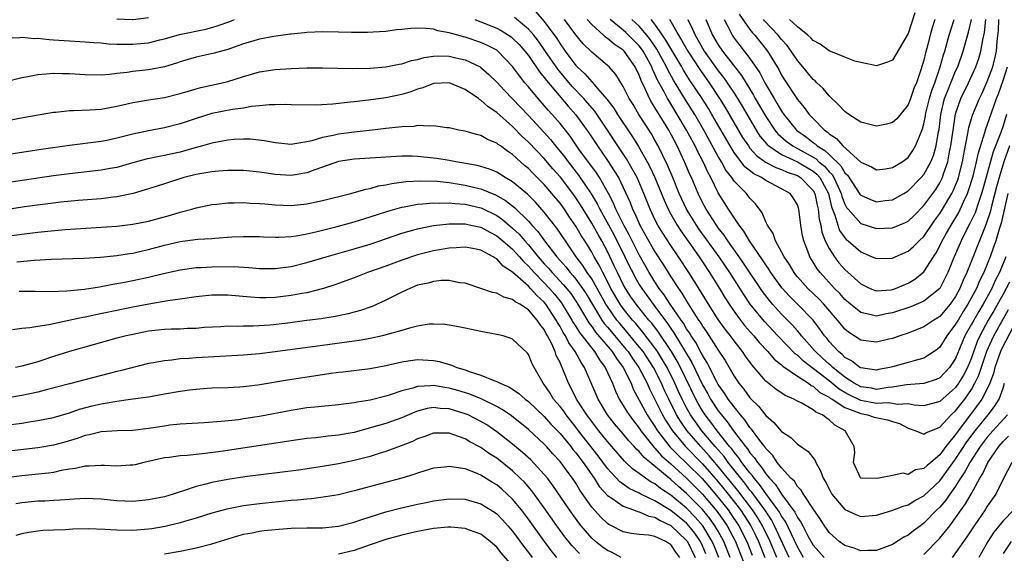
# Model space of a CAD drawing. Units: inches. Extents: x 2574000 to 2577000, y 1500000 to 1503000.
# Drawn here: x 2575273 to 2575397, y 1500116 to 1500183 of the extents above; entities that cross this region are included whole.
import ezdxf

# ---------------------------------------------------------------- set-up
doc = ezdxf.new("R2010")
doc.units = ezdxf.units.IN
doc.header["$MEASUREMENT"] = 0
doc.layers.add('LD25741500_2ft', color=4, linetype='Continuous')

msp = doc.modelspace()

# ---------------------------------------------------------------- linework, layer by layer
at = {"layer": 'LD25741500_2ft'}
for points, elevation in [([(2575337.96, 1500183.96), (2575339, 1500182.75), (2575340.58, 1500180.58), (2575341, 1500179.93), (2575341.66, 1500179), (2575343, 1500177.19), (2575343.18, 1500177), (2575344.13, 1500176.13), (2575345, 1500175.1), (2575345.05, 1500175.05), (2575345.75, 1500174.25), (2575346.93, 1500172.93), (2575347.8, 1500171.8), (2575348.28, 1500171), (2575350.15, 1500168.15), (2575350.92, 1500166.92), (2575352.02, 1500165), (2575352.37, 1500164.37), (2575353, 1500163), (2575354.15, 1500160.15), (2575354.66, 1500159), (2575355, 1500158.39), (2575355.8, 1500157), (2575356.27, 1500156.27), (2575358.57, 1500153), (2575359, 1500152.35), (2575359.9, 1500151), (2575361.14, 1500149), (2575361.84, 1500147.84), (2575362.38, 1500147), (2575363, 1500146.09), (2575363.8, 1500145), (2575364.33, 1500144.32), (2575365.49, 1500143), (2575366.17, 1500142.17), (2575367.27, 1500141), (2575368.06, 1500140.06), (2575369, 1500139.34), (2575369.17, 1500139.17), (2575371, 1500137.91), (2575372.39, 1500137), (2575372.73, 1500136.73), (2575373, 1500136.62), (2575373.85, 1500135.85), (2575375, 1500135.26), (2575375.14, 1500135.14), (2575375.38, 1500135), (2575377, 1500133.94), (2575378.68, 1500133.32), (2575379, 1500133.17), (2575379.87, 1500133), (2575380.71, 1500132.71), (2575382.38, 1500132.38), (2575383, 1500132.17), (2575383.92, 1500131.92), (2575385, 1500131.33), (2575385.98, 1500131), (2575387, 1500130.57), (2575387.24, 1500130.76), (2575389, 1500131.45), (2575390.44, 1500133), (2575391, 1500133.52), (2575392.14, 1500135), (2575393, 1500136.23), (2575393.44, 1500137), (2575393.95, 1500138.05), (2575394.95, 1500141.05), (2575395.56, 1500142.44), (2575395.84, 1500143), (2575397.69, 1500146.31)], 8648), ([(2575271, 1500180.69), (2575272.73, 1500180.73), (2575273, 1500180.77), (2575274.59, 1500180.59), (2575275, 1500180.61), (2575276.44, 1500180.44), (2575277, 1500180.43), (2575278.32, 1500180.32), (2575281, 1500180.17), (2575282.07, 1500180.07), (2575283, 1500180.03), (2575283.92, 1500179.92), (2575285, 1500179.89), (2575285.85, 1500179.85), (2575287, 1500179.86), (2575287.96, 1500179.96), (2575289, 1500180.05), (2575290.42, 1500180.42), (2575291, 1500180.55), (2575292.9, 1500181.1), (2575296.23, 1500181.77), (2575297, 1500181.97), (2575297.79, 1500182.21), (2575299.25, 1500182.75), (2575299.86, 1500183)], 8652), ([(2575289, 1500183.19), (2575287.07, 1500182.93), (2575286.93, 1500182.93), (2575285, 1500183.04)], 8650), ([(2575330.25, 1500183), (2575331, 1500182.71), (2575333, 1500181.88), (2575333.58, 1500181.58), (2575334.81, 1500180.81), (2575335, 1500180.65), (2575335.83, 1500179.83), (2575336.56, 1500179), (2575337, 1500178.42), (2575338.39, 1500176.39), (2575339, 1500175.65), (2575339.27, 1500175.27), (2575342.02, 1500172.02), (2575343, 1500170.95), (2575344.66, 1500168.66), (2575345.73, 1500167), (2575347, 1500165.16), (2575347.86, 1500163.86), (2575348.39, 1500163), (2575349, 1500161.75), (2575349.85, 1500159.85), (2575350.17, 1500159), (2575350.45, 1500158.45), (2575351.09, 1500157), (2575353, 1500153.6), (2575354.02, 1500152.02), (2575354.65, 1500151), (2575355, 1500150.45), (2575355.96, 1500149), (2575356.4, 1500148.4), (2575357, 1500147.37), (2575357.63, 1500146.37), (2575358.52, 1500145), (2575358.72, 1500144.72), (2575359, 1500144.23), (2575359.5, 1500143.5), (2575361, 1500141.17), (2575361.87, 1500139.87), (2575363, 1500137.91), (2575363.61, 1500137), (2575364.24, 1500136.24), (2575365, 1500135.17), (2575365.15, 1500135), (2575366.09, 1500134.09), (2575367, 1500132.91), (2575368.04, 1500132.05), (2575369, 1500130.9), (2575370.15, 1500130.15), (2575371, 1500129.32), (2575372.37, 1500128.37), (2575373.24, 1500127.24), (2575373.31, 1500127), (2575373.94, 1500125.94), (2575374.26, 1500125), (2575374.54, 1500124.54), (2575375.22, 1500123.22), (2575375.35, 1500123), (2575377, 1500121.06), (2575378.4, 1500120.4), (2575379, 1500120.18), (2575381, 1500120.35), (2575382.93, 1500120.93), (2575384.48, 1500121.52), (2575385, 1500121.65), (2575385.83, 1500122.17), (2575387, 1500122.79), (2575389, 1500124.67), (2575391, 1500127.42), (2575392.4, 1500129.6), (2575393.46, 1500131), (2575395.09, 1500133), (2575395.93, 1500134.07), (2575396.51, 1500135), (2575397, 1500136.37), (2575397.19, 1500137)], 8652), ([(2575398.38, 1500144.38), (2575396.77, 1500141.23), (2575396.66, 1500141), (2575395.95, 1500139), (2575395.77, 1500138.23), (2575395.32, 1500137), (2575395, 1500136.31), (2575394.32, 1500135), (2575393.78, 1500134.22), (2575391.32, 1500131), (2575391, 1500130.54), (2575389.75, 1500129), (2575389, 1500127.95), (2575387.86, 1500127), (2575387.38, 1500126.62), (2575387, 1500126.21), (2575385.94, 1500126.06), (2575385, 1500125.48), (2575384.37, 1500125.63), (2575383, 1500125.36), (2575381.3, 1500125), (2575381, 1500124.96), (2575379, 1500124.99), (2575378.97, 1500125.03), (2575378.11, 1500127), (2575378.25, 1500128.25), (2575378.18, 1500129), (2575377.05, 1500131), (2575375.72, 1500131.72), (2575375, 1500132.4), (2575374.62, 1500132.62), (2575374.17, 1500133), (2575373.34, 1500133.34), (2575373, 1500133.65), (2575371.47, 1500134.53), (2575371, 1500134.75), (2575370.55, 1500135), (2575369.45, 1500135.45), (2575368.27, 1500136.27), (2575367, 1500137.29), (2575365.54, 1500139), (2575365.28, 1500139.28), (2575364.44, 1500140.44), (2575364.08, 1500141), (2575363, 1500142.35), (2575362.53, 1500143), (2575361.86, 1500143.86), (2575361, 1500145.08), (2575359.77, 1500147), (2575358.72, 1500148.72), (2575357.28, 1500151), (2575355.96, 1500153), (2575355, 1500154.42), (2575353.98, 1500155.98), (2575353.37, 1500157), (2575353, 1500157.72), (2575352.38, 1500159), (2575351.58, 1500161), (2575350.74, 1500163), (2575350.13, 1500164.13), (2575349.38, 1500165.38), (2575348.29, 1500167), (2575347.02, 1500169), (2575345.39, 1500171.39), (2575344.47, 1500172.47), (2575344, 1500173), (2575342.53, 1500174.53), (2575340.71, 1500176.71), (2575339.09, 1500179.09), (2575338.26, 1500180.26), (2575337.68, 1500181), (2575337, 1500181.78), (2575335.25, 1500183.25)], 8650), ([(2575397.79, 1500149.79), (2575397, 1500148.25), (2575395.82, 1500146.18), (2575395.12, 1500145), (2575394.04, 1500143), (2575393.72, 1500142.28), (2575393, 1500140.24), (2575392.5, 1500139), (2575391.99, 1500138.01), (2575391.38, 1500137), (2575391, 1500136.47), (2575389, 1500134.68), (2575387, 1500134.16), (2575385.76, 1500134.24), (2575385, 1500134.4), (2575383.67, 1500134.33), (2575383, 1500134.45), (2575382.52, 1500134.52), (2575381, 1500134.44), (2575379, 1500134.82), (2575377.54, 1500135.54), (2575377, 1500135.84), (2575376.27, 1500136.27), (2575375, 1500137.31), (2575371.79, 1500139.79), (2575371, 1500140.54), (2575370.73, 1500140.73), (2575368.53, 1500143), (2575366.83, 1500144.83), (2575365.05, 1500147), (2575364.21, 1500148.21), (2575362.44, 1500151), (2575361.1, 1500153), (2575358.54, 1500156.54), (2575358.23, 1500157), (2575357, 1500159), (2575356.06, 1500161), (2575355.26, 1500163), (2575354.59, 1500164.59), (2575353.4, 1500167), (2575353, 1500167.74), (2575352.54, 1500168.54), (2575350.96, 1500171), (2575350.23, 1500172.23), (2575349.74, 1500173), (2575349, 1500174.5), (2575348.04, 1500176.05), (2575347.2, 1500177), (2575347, 1500177.19), (2575345, 1500178.85), (2575343.93, 1500179.93), (2575343, 1500181.03), (2575341.56, 1500183)], 8646), ([(2575397.35, 1500153), (2575396.54, 1500151), (2575396.01, 1500149.99), (2575395.57, 1500149), (2575394.47, 1500147), (2575393.91, 1500146.09), (2575393.28, 1500145), (2575393, 1500144.46), (2575392.18, 1500143), (2575391, 1500140.15), (2575390.23, 1500139), (2575389.65, 1500138.35), (2575389, 1500137.71), (2575388.52, 1500137.48), (2575387, 1500136.97), (2575384.8, 1500136.8), (2575383, 1500136.5), (2575382.46, 1500136.46), (2575381, 1500136.23), (2575380.37, 1500136.37), (2575379, 1500136.56), (2575378.17, 1500137), (2575377, 1500137.77), (2575375.46, 1500139), (2575375.24, 1500139.24), (2575375, 1500139.42), (2575374.19, 1500140.19), (2575373.27, 1500141), (2575373.16, 1500141.16), (2575371.52, 1500143), (2575371.3, 1500143.3), (2575371, 1500143.62), (2575370.37, 1500144.36), (2575369, 1500145.75), (2575367.87, 1500147), (2575367.47, 1500147.47), (2575366.6, 1500148.6), (2575364.2, 1500152.2), (2575363.64, 1500153), (2575362.21, 1500155), (2575361.73, 1500155.73), (2575361, 1500156.66), (2575360.76, 1500157), (2575359.46, 1500159), (2575359, 1500159.86), (2575358.44, 1500161), (2575357.6, 1500163), (2575357.41, 1500163.41), (2575356.74, 1500165), (2575355.79, 1500167), (2575354.73, 1500169), (2575353.51, 1500171), (2575353.31, 1500171.31), (2575353, 1500171.87), (2575352.55, 1500172.55), (2575352.31, 1500173), (2575351.77, 1500174.23), (2575351.26, 1500175.26), (2575351, 1500175.97), (2575350.49, 1500177), (2575349.1, 1500179), (2575349, 1500179.1), (2575347.85, 1500179.85), (2575347, 1500180.6), (2575346.75, 1500180.75), (2575346.5, 1500181), (2575345, 1500182.34), (2575344.42, 1500183)], 8644), ([(2575397.61, 1500161), (2575396.75, 1500157.25), (2575396.5, 1500156.5), (2575396.06, 1500155), (2575395.8, 1500154.2), (2575395.36, 1500153), (2575395, 1500152.07), (2575394.56, 1500151), (2575394.03, 1500149.97), (2575393.64, 1500149), (2575392.55, 1500147), (2575391.94, 1500146.06), (2575391.3, 1500145), (2575391, 1500144.46), (2575389.88, 1500143), (2575389, 1500141.58), (2575388.69, 1500141.31), (2575388.27, 1500141), (2575387, 1500140.17), (2575385.89, 1500139.89), (2575385, 1500139.61), (2575383, 1500139.07), (2575382.7, 1500139), (2575381.27, 1500138.73), (2575381, 1500138.66), (2575379, 1500138.94), (2575378.91, 1500139), (2575377.85, 1500139.85), (2575377, 1500140.28), (2575376.65, 1500140.65), (2575376.19, 1500141), (2575375, 1500142.3), (2575374.7, 1500142.7), (2575374.43, 1500143), (2575373.85, 1500143.85), (2575372.98, 1500144.98), (2575371.01, 1500147), (2575370, 1500148), (2575369.05, 1500149.05), (2575367.65, 1500151), (2575367.41, 1500151.41), (2575367, 1500151.97), (2575366.6, 1500152.6), (2575364.94, 1500155), (2575364.24, 1500156.24), (2575363.63, 1500157), (2575362.31, 1500159), (2575361, 1500161.07), (2575360.04, 1500163), (2575359.67, 1500163.67), (2575359.08, 1500165), (2575358.36, 1500166.36), (2575358.07, 1500167), (2575357.68, 1500167.68), (2575357, 1500169), (2575355.82, 1500171), (2575355, 1500172.33), (2575354.73, 1500172.73), (2575354.58, 1500173), (2575354.15, 1500173.85), (2575353.33, 1500175.33), (2575353, 1500176.09), (2575352.7, 1500176.7), (2575352.59, 1500177), (2575351.49, 1500179), (2575351.29, 1500179.29), (2575351, 1500179.65), (2575349.33, 1500181.33), (2575349, 1500181.63), (2575347.35, 1500183)], 8642), ([(2575397.79, 1500167), (2575397.09, 1500165), (2575396.48, 1500163), (2575396.18, 1500161.82), (2575395.57, 1500159.57), (2575395.35, 1500158.65), (2575394.85, 1500157.15), (2575394.63, 1500156.63), (2575392.4, 1500151), (2575391.95, 1500150.05), (2575391.54, 1500149), (2575391, 1500147.98), (2575390.32, 1500147), (2575389, 1500145.46), (2575388.73, 1500145.27), (2575388.26, 1500145), (2575387, 1500144.12), (2575385, 1500143.35), (2575383.96, 1500143), (2575383.27, 1500142.73), (2575383, 1500142.66), (2575382.57, 1500142.57), (2575381, 1500142.19), (2575379, 1500142.45), (2575377.45, 1500143.45), (2575377, 1500143.85), (2575376.47, 1500144.47), (2575376.08, 1500145), (2575374.34, 1500147), (2575373.69, 1500147.69), (2575372.31, 1500149), (2575371, 1500150.48), (2575370.76, 1500150.76), (2575370.58, 1500151), (2575370, 1500152), (2575369.31, 1500153), (2575369, 1500153.62), (2575368.24, 1500155), (2575367.93, 1500155.93), (2575367.2, 1500157), (2575367, 1500157.42), (2575366.54, 1500158.55), (2575365.69, 1500159.69), (2575365, 1500160.4), (2575364.75, 1500160.75), (2575364.55, 1500161), (2575363, 1500162.57), (2575362.71, 1500163), (2575361.96, 1500163.96), (2575361.41, 1500165), (2575361, 1500165.69), (2575359.18, 1500169), (2575358.02, 1500171), (2575356.85, 1500172.85), (2575355.33, 1500175.33), (2575354.62, 1500176.62), (2575354.46, 1500177), (2575353.24, 1500179.24), (2575352.42, 1500180.42), (2575351.95, 1500181), (2575351, 1500182.14), (2575350.09, 1500183)], 8640), ([(2575397.42, 1500171), (2575397, 1500169.55), (2575396.71, 1500168.71), (2575395.75, 1500166.25), (2575394.45, 1500161.55), (2575394.28, 1500161), (2575393.87, 1500159.87), (2575393.45, 1500158.55), (2575392.81, 1500157.19), (2575392.39, 1500156.39), (2575391.7, 1500155), (2575390.69, 1500152.69), (2575390, 1500151), (2575389, 1500149), (2575387, 1500147.37), (2575385.32, 1500146.68), (2575383, 1500145.91), (2575382.23, 1500145.77), (2575381, 1500145.48), (2575380.33, 1500145.67), (2575379, 1500145.93), (2575377.7, 1500147), (2575377, 1500147.61), (2575376.35, 1500148.35), (2575375.68, 1500149), (2575373.86, 1500151), (2575373.49, 1500151.49), (2575373, 1500152.3), (2575372.56, 1500153), (2575372.31, 1500153.69), (2575371.8, 1500155), (2575371.65, 1500155.65), (2575371.44, 1500157), (2575371.2, 1500159), (2575371, 1500159.58), (2575370.46, 1500160.46), (2575370.07, 1500161), (2575369, 1500161.6), (2575367, 1500162.63), (2575366.45, 1500163), (2575365.48, 1500163.48), (2575364.37, 1500164.37), (2575363, 1500166.19), (2575362.5, 1500167), (2575360.2, 1500171), (2575359.75, 1500171.75), (2575358.95, 1500173), (2575357.38, 1500175.38), (2575356.6, 1500176.6), (2575356.38, 1500177), (2575355, 1500179.32), (2575354.39, 1500180.39), (2575353.95, 1500181), (2575353, 1500182.42), (2575352.53, 1500183)], 8638), ([(2575354.85, 1500183), (2575355, 1500182.75), (2575355.96, 1500181), (2575356.37, 1500180.37), (2575357.14, 1500179), (2575358.65, 1500176.65), (2575359.83, 1500175), (2575361.17, 1500173), (2575361.87, 1500171.88), (2575364.08, 1500168.08), (2575364.8, 1500167), (2575365, 1500166.74), (2575365.81, 1500165.81), (2575366.97, 1500164.97), (2575368.27, 1500164.27), (2575369, 1500164.03), (2575369.7, 1500163.7), (2575371, 1500163.25), (2575371.41, 1500163), (2575373, 1500161.36), (2575373.2, 1500161), (2575373.51, 1500159.51), (2575373.64, 1500159), (2575373.76, 1500157.76), (2575373.95, 1500157), (2575374.09, 1500156.09), (2575374.53, 1500155), (2575375, 1500154.05), (2575375.68, 1500153), (2575376.25, 1500152.25), (2575377, 1500151.4), (2575379, 1500149.57), (2575380.2, 1500149), (2575380.76, 1500148.76), (2575381, 1500148.69), (2575382.83, 1500148.83), (2575383, 1500148.86), (2575383.41, 1500149), (2575385, 1500149.65), (2575385.85, 1500150.15), (2575387, 1500151.11), (2575388.18, 1500153), (2575388.52, 1500153.48), (2575389, 1500154.36), (2575389.31, 1500155), (2575389.69, 1500155.69), (2575390.43, 1500157), (2575391.4, 1500158.6), (2575392.03, 1500160.03), (2575392.5, 1500161), (2575392.64, 1500161.36), (2575393.2, 1500163.2), (2575393.64, 1500165), (2575393.87, 1500166.13), (2575394.7, 1500168.7), (2575394.82, 1500169.18), (2575395, 1500169.63), (2575396.16, 1500173), (2575396.4, 1500173.6), (2575397, 1500175.28), (2575397.54, 1500177)], 8636), ([(2575357.14, 1500183), (2575357.76, 1500181.76), (2575358.06, 1500181), (2575358.42, 1500180.42), (2575359, 1500179.37), (2575359.23, 1500179), (2575361, 1500176.49), (2575361.66, 1500175.66), (2575362.12, 1500175), (2575363, 1500173.67), (2575363.42, 1500173), (2575364.02, 1500172.02), (2575365.79, 1500169), (2575366.26, 1500168.26), (2575367.17, 1500167.17), (2575367.37, 1500167), (2575369, 1500165.94), (2575371.03, 1500165), (2575373, 1500163.8), (2575373.44, 1500163.44), (2575373.82, 1500163), (2575374.91, 1500161), (2575375.32, 1500159.32), (2575375.74, 1500158.26), (2575376.09, 1500157), (2575376.33, 1500156.33), (2575377, 1500155.37), (2575377.18, 1500155.18), (2575377.41, 1500155), (2575379, 1500153.6), (2575380.47, 1500153), (2575381, 1500152.76), (2575383, 1500152.84), (2575383.35, 1500153), (2575385, 1500153.7), (2575385.69, 1500154.31), (2575386.38, 1500155), (2575387, 1500155.57), (2575388.39, 1500157.61), (2575389, 1500158.45), (2575389.34, 1500159), (2575390.52, 1500161), (2575390.69, 1500161.31), (2575391, 1500162.05), (2575391.26, 1500162.74), (2575391.35, 1500163), (2575391.85, 1500165), (2575392.02, 1500165.98), (2575392.56, 1500168.56), (2575392.68, 1500169.32), (2575393.12, 1500170.88), (2575394, 1500173), (2575394.34, 1500173.66), (2575395, 1500175.15), (2575395.68, 1500177), (2575395.95, 1500178.05), (2575396.17, 1500179), (2575396.25, 1500180.25), (2575396.41, 1500181.59), (2575396.44, 1500183)], 8634), ([(2575359.43, 1500183), (2575360.28, 1500181), (2575361, 1500179.8), (2575361.55, 1500179), (2575363.92, 1500175.92), (2575365.44, 1500173.44), (2575365.68, 1500173), (2575367, 1500170.74), (2575368.16, 1500169), (2575368.54, 1500168.53), (2575369.6, 1500167.6), (2575370.43, 1500167), (2575371, 1500166.7), (2575373.36, 1500165.36), (2575373.72, 1500165), (2575374.43, 1500164.43), (2575375, 1500163.75), (2575375.39, 1500163.39), (2575375.61, 1500163), (2575376.1, 1500161.9), (2575376.54, 1500161), (2575376.63, 1500160.63), (2575377, 1500159.63), (2575377.22, 1500159.22), (2575377.4, 1500159), (2575379, 1500157.19), (2575381, 1500156.56), (2575383, 1500156.67), (2575384.66, 1500157.34), (2575385, 1500157.51), (2575385.77, 1500158.23), (2575387, 1500159.47), (2575388.48, 1500161.52), (2575389, 1500162.33), (2575389.23, 1500162.77), (2575389.33, 1500163), (2575389.47, 1500163.47), (2575390.01, 1500165), (2575390.24, 1500166.24), (2575390.41, 1500167), (2575390.68, 1500169), (2575391, 1500171.07), (2575391.65, 1500173), (2575392.62, 1500175), (2575393.55, 1500177), (2575393.92, 1500178.08), (2575394.19, 1500179), (2575394.43, 1500180.43), (2575394.64, 1500181.36), (2575394.83, 1500183)], 8632), ([(2575361.73, 1500183), (2575362.54, 1500181.46), (2575362.76, 1500181), (2575363, 1500180.65), (2575363.71, 1500179.71), (2575364.28, 1500179), (2575365, 1500178.04), (2575366.24, 1500176.24), (2575366.87, 1500175), (2575367, 1500174.77), (2575368.05, 1500173), (2575368.42, 1500172.42), (2575369, 1500171.42), (2575369.29, 1500171), (2575370.89, 1500169), (2575372.13, 1500168.13), (2575373, 1500167.42), (2575373.26, 1500167.26), (2575373.51, 1500167), (2575374.45, 1500166.45), (2575375, 1500165.91), (2575376.5, 1500164.5), (2575377, 1500163.61), (2575377.33, 1500163.33), (2575378.91, 1500160.91), (2575379, 1500160.79), (2575380.22, 1500160.22), (2575381, 1500159.94), (2575382.09, 1500160.09), (2575383, 1500160.18), (2575384.46, 1500161), (2575385, 1500161.32), (2575386.66, 1500163), (2575387, 1500163.39), (2575387.87, 1500165), (2575388.2, 1500165.8), (2575388.53, 1500167), (2575388.84, 1500168.84), (2575388.9, 1500169.1), (2575389.13, 1500171), (2575389.61, 1500173), (2575390.03, 1500174.03), (2575390.4, 1500175), (2575391, 1500176.44), (2575391.26, 1500177), (2575391.97, 1500179), (2575392.63, 1500181.37), (2575393.01, 1500182.99)], 8630), ([(2575363.65, 1500183.65), (2575365, 1500181.71), (2575365.31, 1500181.31), (2575365.6, 1500181), (2575367.2, 1500179), (2575368.44, 1500177), (2575368.65, 1500176.65), (2575369, 1500175.95), (2575369.36, 1500175.36), (2575371, 1500172.87), (2575371.87, 1500171.87), (2575372.5, 1500171), (2575373, 1500170.46), (2575374.42, 1500169), (2575374.78, 1500168.78), (2575375, 1500168.54), (2575375.95, 1500167.95), (2575376.74, 1500167), (2575379, 1500164.96), (2575380.37, 1500164.37), (2575381, 1500164), (2575382.13, 1500164.13), (2575383, 1500164.26), (2575384.22, 1500165), (2575385, 1500165.56), (2575385.59, 1500166.41), (2575385.93, 1500167), (2575386.55, 1500168.55), (2575386.83, 1500169.17), (2575387, 1500169.81), (2575387.19, 1500170.81), (2575387.21, 1500171), (2575387.69, 1500173), (2575387.98, 1500174.02), (2575388.36, 1500175), (2575389.06, 1500177), (2575389.47, 1500178.53), (2575389.64, 1500179), (2575390.2, 1500181), (2575390.8, 1500183)], 8628), ([(2575388.37, 1500183), (2575388.05, 1500181.95), (2575387.78, 1500181), (2575387.37, 1500179.37), (2575387.21, 1500178.79), (2575387, 1500177.86), (2575386.62, 1500176.62), (2575386.04, 1500175), (2575385.73, 1500174.27), (2575385.3, 1500173), (2575385, 1500172.2), (2575383.55, 1500170.45), (2575383, 1500169.97), (2575382.25, 1500169.75), (2575381, 1500169.51), (2575380.34, 1500169.66), (2575379, 1500170), (2575377.49, 1500171), (2575377.21, 1500171.21), (2575377, 1500171.36), (2575376.21, 1500172.21), (2575375, 1500173.35), (2575374.25, 1500174.25), (2575373.45, 1500175), (2575373.23, 1500175.23), (2575373, 1500175.41), (2575371.69, 1500177), (2575371, 1500177.8), (2575370.2, 1500179), (2575369.69, 1500179.69), (2575369, 1500180.46), (2575368.58, 1500181), (2575366.83, 1500182.83), (2575366.7, 1500183)], 8626), ([(2575385.85, 1500183.85), (2575385, 1500181.24), (2575383.45, 1500178.55), (2575383, 1500177.84), (2575382.4, 1500177.6), (2575381, 1500177.12), (2575379, 1500177.54), (2575378.27, 1500177.73), (2575377, 1500178.22), (2575375, 1500179.01), (2575373.89, 1500179.89), (2575373, 1500180.33), (2575372.69, 1500180.69), (2575372.33, 1500181), (2575371, 1500182.05), (2575370.02, 1500183)], 8624), ([(2575397.54, 1500133), (2575395.71, 1500131), (2575395, 1500130.18), (2575394.09, 1500129), (2575392.79, 1500127), (2575392.18, 1500125.82), (2575391.63, 1500125), (2575391, 1500124), (2575390.27, 1500123), (2575389.76, 1500122.24), (2575389, 1500121.35), (2575388.64, 1500121), (2575387, 1500119.31), (2575386.56, 1500119), (2575385.66, 1500118.34), (2575385, 1500117.8), (2575384.47, 1500117.53), (2575383, 1500116.63), (2575381, 1500115.86), (2575379.87, 1500115.87), (2575379, 1500115.81), (2575378.17, 1500116.17), (2575377, 1500116.51), (2575376.28, 1500117), (2575375, 1500118.15), (2575374.66, 1500118.66), (2575374.41, 1500119), (2575373.87, 1500119.87), (2575373.08, 1500121), (2575371.76, 1500123), (2575371.49, 1500123.49), (2575371, 1500123.97), (2575370.62, 1500124.62), (2575370.19, 1500125), (2575369, 1500126.3), (2575368.46, 1500127), (2575367.89, 1500127.89), (2575367, 1500128.76), (2575366.91, 1500128.91), (2575366.25, 1500129.75), (2575365.2, 1500131.2), (2575365, 1500131.42), (2575364.37, 1500132.37), (2575363.82, 1500133), (2575363, 1500134.01), (2575362.26, 1500135), (2575361.77, 1500135.77), (2575361, 1500136.86), (2575360.83, 1500137.17), (2575359.6, 1500139.6), (2575359, 1500140.54), (2575358.85, 1500140.85), (2575358.15, 1500142.15), (2575357.57, 1500143), (2575357.36, 1500143.36), (2575357, 1500143.87), (2575356.59, 1500144.59), (2575356.29, 1500145), (2575354.93, 1500147), (2575354.18, 1500148.18), (2575353.55, 1500149), (2575353, 1500149.83), (2575352.27, 1500151), (2575351, 1500153.25), (2575349.75, 1500155.75), (2575349.05, 1500157), (2575348.07, 1500159), (2575347.76, 1500159.76), (2575347.12, 1500161), (2575345.97, 1500163), (2575345.59, 1500163.59), (2575343.39, 1500166.61), (2575342.26, 1500168.26), (2575341.67, 1500169), (2575341, 1500169.84), (2575339.99, 1500171), (2575339.51, 1500171.51), (2575339, 1500172.13), (2575338.22, 1500173), (2575337, 1500174.49), (2575336.56, 1500175), (2575335.86, 1500175.86), (2575335, 1500177.05), (2575333.15, 1500179), (2575333, 1500179.11), (2575331.76, 1500179.76), (2575331, 1500180.09), (2575329, 1500180.76), (2575328.8, 1500180.8), (2575328.07, 1500181), (2575327, 1500181.32), (2575325.56, 1500181.56), (2575325, 1500181.75), (2575324.13, 1500181.87), (2575323, 1500181.88), (2575322.13, 1500181.87), (2575321, 1500181.71), (2575320.33, 1500181.67), (2575319, 1500181.47), (2575317.37, 1500181.37), (2575316.66, 1500181.34), (2575314.66, 1500181.34), (2575313, 1500181.39), (2575311, 1500181.42), (2575309, 1500181.35), (2575308.69, 1500181.31), (2575307, 1500181.15), (2575306.88, 1500181.12), (2575304.84, 1500180.84), (2575303, 1500180.49), (2575302.3, 1500180.3), (2575301, 1500179.9), (2575299.34, 1500179.34), (2575299, 1500179.21), (2575298.2, 1500179), (2575297.27, 1500178.73), (2575295, 1500178.23), (2575293, 1500177.64), (2575292.53, 1500177.47), (2575291, 1500177.02), (2575289, 1500176.63), (2575287, 1500176.4), (2575286.29, 1500176.29), (2575285, 1500176.16), (2575284.04, 1500176.04), (2575283, 1500175.96), (2575281, 1500175.99), (2575279, 1500176.13), (2575278.13, 1500176.13), (2575277, 1500176.17), (2575276.06, 1500176.06), (2575275, 1500175.99), (2575273.73, 1500175.73), (2575273, 1500175.61), (2575271, 1500175.12)], 8654), ([(2575270.03, 1500170.03), (2575273.37, 1500170.63), (2575277, 1500171.26), (2575277.28, 1500171.28), (2575279, 1500171.5), (2575279.49, 1500171.49), (2575281.58, 1500171.58), (2575283, 1500171.67), (2575285, 1500172.02), (2575286.31, 1500172.31), (2575287, 1500172.48), (2575289, 1500172.82), (2575291, 1500173.14), (2575293, 1500173.64), (2575295, 1500174.24), (2575295.6, 1500174.4), (2575298.31, 1500175), (2575299, 1500175.17), (2575301, 1500175.79), (2575303, 1500176.37), (2575305, 1500176.67), (2575307, 1500176.8), (2575309, 1500176.88), (2575311, 1500176.9), (2575314.79, 1500176.79), (2575317, 1500176.83), (2575319, 1500177), (2575320.66, 1500177.34), (2575321, 1500177.4), (2575322.21, 1500177.79), (2575323, 1500177.95), (2575323.82, 1500178.18), (2575325, 1500178.35), (2575325.62, 1500178.38), (2575327, 1500178.36), (2575327.84, 1500178.16), (2575329, 1500177.9), (2575330.89, 1500177), (2575331, 1500176.93), (2575332.02, 1500176.02), (2575333, 1500175.05), (2575334, 1500174), (2575335, 1500172.96), (2575337, 1500170.85), (2575339, 1500168.69), (2575339.8, 1500167.8), (2575340.43, 1500167), (2575341, 1500166.32), (2575341.59, 1500165.59), (2575342.01, 1500165), (2575343.33, 1500163.33), (2575344.94, 1500160.94), (2575345.69, 1500159.69), (2575346.02, 1500159), (2575347.8, 1500155.8), (2575349.2, 1500153), (2575349.78, 1500151.78), (2575350.18, 1500151), (2575350.46, 1500150.46), (2575351, 1500149.51), (2575351.32, 1500149), (2575352.78, 1500147), (2575353, 1500146.72), (2575354.58, 1500144.58), (2575355, 1500143.94), (2575355.39, 1500143.39), (2575357.64, 1500139.64), (2575359, 1500136.8), (2575359.66, 1500135.66), (2575360.03, 1500135), (2575361, 1500133.51), (2575361.39, 1500133), (2575362.14, 1500132.14), (2575362.91, 1500131), (2575364.43, 1500129), (2575364.7, 1500128.7), (2575365, 1500128.22), (2575365.58, 1500127.58), (2575365.94, 1500127), (2575366.44, 1500126.44), (2575367, 1500125.57), (2575367.46, 1500125), (2575368.22, 1500124.22), (2575368.97, 1500123), (2575370.69, 1500120.69), (2575371, 1500120.05), (2575371.45, 1500119.45), (2575371.67, 1500119), (2575372.38, 1500117.62), (2575373, 1500116.54), (2575373.72, 1500115.72), (2575374.38, 1500115)], 8656), ([(2575371.79, 1500115), (2575371, 1500116.34), (2575369.51, 1500119.51), (2575369, 1500120.21), (2575368.72, 1500120.72), (2575368.53, 1500121), (2575367, 1500123.07), (2575366.21, 1500124.21), (2575365.53, 1500125), (2575365.32, 1500125.32), (2575365, 1500125.68), (2575363.99, 1500127), (2575363.6, 1500127.6), (2575363, 1500128.28), (2575362.7, 1500128.7), (2575362.43, 1500129), (2575360.84, 1500131), (2575360.07, 1500132.07), (2575359.34, 1500133), (2575359, 1500133.52), (2575358.45, 1500134.45), (2575358.15, 1500135), (2575356.21, 1500139), (2575355.8, 1500139.8), (2575355.09, 1500141), (2575353.46, 1500143.46), (2575352.59, 1500144.59), (2575352.24, 1500145), (2575350.62, 1500147), (2575349.95, 1500147.95), (2575349.27, 1500149), (2575349, 1500149.5), (2575348.26, 1500151), (2575347.86, 1500151.86), (2575347, 1500153.65), (2575346.28, 1500155), (2575345.8, 1500155.8), (2575345, 1500157.24), (2575343.91, 1500159), (2575343.57, 1500159.57), (2575343, 1500160.45), (2575342.6, 1500161), (2575341.04, 1500163.04), (2575340.1, 1500164.1), (2575339, 1500165.4), (2575337, 1500167.5), (2575336.22, 1500168.22), (2575335, 1500169.48), (2575333, 1500171.25), (2575331.93, 1500171.93), (2575331, 1500172.79), (2575330.85, 1500172.85), (2575330.68, 1500173), (2575329, 1500174.16), (2575327, 1500175), (2575325, 1500174.89), (2575323.65, 1500174.35), (2575323, 1500174.17), (2575322.15, 1500173.85), (2575321, 1500173.5), (2575319, 1500173.09), (2575316.8, 1500172.8), (2575315, 1500172.6), (2575314.52, 1500172.52), (2575312.27, 1500172.27), (2575310.17, 1500172.17), (2575307, 1500172.2), (2575306.24, 1500172.24), (2575305, 1500172.21), (2575304.22, 1500172.22), (2575303, 1500172.09), (2575302, 1500172), (2575301, 1500171.8), (2575299.61, 1500171.61), (2575297, 1500171.09), (2575295, 1500170.47), (2575293, 1500169.79), (2575291, 1500169.28), (2575289, 1500168.92), (2575287, 1500168.49), (2575285, 1500167.97), (2575283.71, 1500167.71), (2575283, 1500167.58), (2575279, 1500167.07), (2575275.44, 1500166.56), (2575265.28, 1500165)], 8658), ([(2575369.97, 1500115), (2575368.12, 1500119), (2575367.73, 1500119.73), (2575366.88, 1500121), (2575365.24, 1500123.24), (2575365, 1500123.51), (2575364.36, 1500124.36), (2575363.83, 1500125), (2575362.25, 1500127), (2575361.73, 1500127.73), (2575360.6, 1500129), (2575358.92, 1500131), (2575358.11, 1500132.11), (2575357.51, 1500133), (2575357.32, 1500133.32), (2575357, 1500133.91), (2575356.43, 1500135), (2575355.97, 1500135.97), (2575355.52, 1500137), (2575354.53, 1500139), (2575353.97, 1500139.97), (2575353.33, 1500141), (2575353, 1500141.48), (2575351.48, 1500143.48), (2575350.56, 1500144.56), (2575350.17, 1500145), (2575349, 1500146.44), (2575348.6, 1500147), (2575347.44, 1500149), (2575347, 1500149.86), (2575346.39, 1500151), (2575345.94, 1500151.94), (2575345.31, 1500153), (2575345, 1500153.58), (2575344.13, 1500155), (2575343.68, 1500155.68), (2575343, 1500156.88), (2575342.13, 1500158.13), (2575341.55, 1500159), (2575341, 1500159.77), (2575339.98, 1500161), (2575339, 1500162.13), (2575337.56, 1500163.56), (2575337, 1500164.15), (2575336.53, 1500164.53), (2575336, 1500165), (2575335, 1500165.92), (2575334.34, 1500166.34), (2575333.47, 1500167), (2575333.19, 1500167.19), (2575333, 1500167.37), (2575331.84, 1500167.84), (2575331, 1500168.32), (2575330.44, 1500168.44), (2575329, 1500168.86), (2575328.23, 1500169), (2575327, 1500169.28), (2575326.7, 1500169.3), (2575325, 1500169.55), (2575324.51, 1500169.49), (2575323, 1500169.57), (2575322.52, 1500169.48), (2575321, 1500169.43), (2575320.63, 1500169.37), (2575319, 1500169.21), (2575317.31, 1500169), (2575315, 1500168.75), (2575313, 1500168.48), (2575312.31, 1500168.31), (2575311, 1500168.06), (2575309.65, 1500167.65), (2575309, 1500167.52), (2575307.22, 1500167.22), (2575307, 1500167.2), (2575305, 1500167.38), (2575303.65, 1500167.65), (2575301.85, 1500167.85), (2575301, 1500167.88), (2575299.8, 1500167.8), (2575299, 1500167.73), (2575297, 1500167.34), (2575295.8, 1500167), (2575294.72, 1500166.72), (2575293, 1500166.23), (2575291.99, 1500166.01), (2575291, 1500165.78), (2575290.34, 1500165.66), (2575288.68, 1500165.32), (2575286.83, 1500164.83), (2575285, 1500164.3), (2575284.15, 1500164.15), (2575283, 1500163.93), (2575279, 1500163.48), (2575277, 1500163.22), (2575275, 1500162.92), (2575262.9, 1500161.1)], 8660), ([(2575368.39, 1500115), (2575367.56, 1500117), (2575366.73, 1500118.73), (2575366.6, 1500119), (2575366, 1500120), (2575365.33, 1500121), (2575363.46, 1500123.46), (2575361, 1500126.5), (2575360.56, 1500127), (2575359.85, 1500127.85), (2575358.78, 1500129), (2575357.03, 1500131.03), (2575356.21, 1500132.21), (2575355.74, 1500133), (2575354.74, 1500135), (2575354.18, 1500136.18), (2575353.82, 1500137), (2575352.81, 1500139), (2575351.49, 1500141), (2575350.39, 1500142.39), (2575349.48, 1500143.48), (2575348.54, 1500144.54), (2575348.17, 1500145), (2575347, 1500146.69), (2575346.8, 1500147), (2575346.16, 1500148.16), (2575345, 1500150.2), (2575344.44, 1500151), (2575343.89, 1500151.89), (2575343.05, 1500153), (2575341.67, 1500155), (2575340.61, 1500156.61), (2575339, 1500158.65), (2575337.88, 1500159.88), (2575336.89, 1500160.89), (2575335, 1500162.47), (2575334.08, 1500163), (2575333, 1500163.68), (2575332.07, 1500164.07), (2575331, 1500164.4), (2575330.53, 1500164.53), (2575328.84, 1500164.84), (2575327.84, 1500165), (2575327, 1500165.16), (2575325.43, 1500165.43), (2575325, 1500165.48), (2575323, 1500165.68), (2575322.3, 1500165.7), (2575321, 1500165.7), (2575320.33, 1500165.67), (2575317, 1500165.45), (2575315, 1500165.34), (2575313, 1500165.04), (2575311, 1500164.32), (2575309.99, 1500163.99), (2575309, 1500163.61), (2575307, 1500163.29), (2575305, 1500163.39), (2575303.59, 1500163.59), (2575303, 1500163.69), (2575301, 1500163.9), (2575299.91, 1500163.91), (2575299, 1500163.89), (2575297.82, 1500163.82), (2575297, 1500163.73), (2575295.49, 1500163.49), (2575295, 1500163.4), (2575293.47, 1500163), (2575291, 1500162.2), (2575290.08, 1500161.92), (2575288.56, 1500161.44), (2575287.03, 1500161), (2575285, 1500160.58), (2575284.53, 1500160.53), (2575283, 1500160.34), (2575280.11, 1500160.11), (2575277.9, 1500159.9), (2575275.62, 1500159.62), (2575273.3, 1500159.3), (2575270.94, 1500158.94)], 8662), ([(2575271.69, 1500155.69), (2575274, 1500156), (2575275, 1500156.12), (2575276.25, 1500156.25), (2575278.44, 1500156.44), (2575285, 1500156.88), (2575287, 1500157.1), (2575289, 1500157.5), (2575291.75, 1500158.25), (2575293, 1500158.62), (2575294.45, 1500159), (2575295, 1500159.17), (2575297, 1500159.6), (2575297.64, 1500159.64), (2575299, 1500159.81), (2575299.8, 1500159.8), (2575301, 1500159.85), (2575301.79, 1500159.79), (2575303, 1500159.74), (2575303.67, 1500159.67), (2575305, 1500159.55), (2575307, 1500159.47), (2575309, 1500159.67), (2575311, 1500160.11), (2575314.57, 1500161), (2575316.45, 1500161.55), (2575317, 1500161.64), (2575318.05, 1500161.95), (2575319, 1500162.09), (2575319.73, 1500162.27), (2575321.5, 1500162.5), (2575323.39, 1500162.61), (2575325.46, 1500162.54), (2575327, 1500162.37), (2575327.73, 1500162.27), (2575329, 1500162.06), (2575330.25, 1500161.75), (2575331, 1500161.59), (2575332.84, 1500160.84), (2575334.12, 1500160.12), (2575335.23, 1500159.23), (2575337, 1500157.48), (2575337.43, 1500157), (2575338.2, 1500156.2), (2575339.05, 1500155), (2575340.59, 1500153), (2575341.72, 1500151.72), (2575342.28, 1500151), (2575342.63, 1500150.63), (2575343, 1500150.17), (2575343.85, 1500149), (2575344.31, 1500148.31), (2575346.3, 1500145), (2575346.58, 1500144.58), (2575347, 1500144.1), (2575347.49, 1500143.49), (2575349.33, 1500141.33), (2575349.59, 1500141), (2575350.15, 1500140.15), (2575350.98, 1500139), (2575352, 1500137), (2575352.3, 1500136.3), (2575353, 1500134.95), (2575353.96, 1500133), (2575354.34, 1500132.34), (2575355.2, 1500131), (2575356.87, 1500129), (2575359, 1500126.82), (2575361, 1500124.53), (2575362.23, 1500123), (2575363.79, 1500121), (2575364.28, 1500120.28), (2575365.11, 1500119), (2575365.74, 1500117.74), (2575366.08, 1500117), (2575366.88, 1500115)], 8664), ([(2575272.36, 1500152.36), (2575274.57, 1500152.57), (2575276.7, 1500152.7), (2575280.82, 1500152.82), (2575282.94, 1500152.94), (2575285, 1500153.15), (2575286.58, 1500153.42), (2575287, 1500153.47), (2575288.25, 1500153.75), (2575289, 1500153.91), (2575291, 1500154.46), (2575293, 1500154.94), (2575295.22, 1500155.22), (2575297, 1500155.32), (2575297.36, 1500155.36), (2575299.5, 1500155.5), (2575301, 1500155.57), (2575303, 1500155.56), (2575303.52, 1500155.52), (2575305, 1500155.46), (2575305.46, 1500155.46), (2575307, 1500155.55), (2575307.63, 1500155.63), (2575309, 1500155.89), (2575310.15, 1500156.15), (2575312.83, 1500156.83), (2575315, 1500157.42), (2575317, 1500158.03), (2575319.23, 1500158.77), (2575321, 1500159.27), (2575321.31, 1500159.31), (2575323, 1500159.64), (2575323.67, 1500159.67), (2575325, 1500159.82), (2575325.78, 1500159.78), (2575327, 1500159.82), (2575327.72, 1500159.72), (2575329, 1500159.64), (2575331, 1500159.18), (2575331.13, 1500159.13), (2575333, 1500158.22), (2575333.72, 1500157.72), (2575335, 1500156.63), (2575335.84, 1500155.84), (2575336.54, 1500155), (2575337, 1500154.49), (2575338.22, 1500153), (2575339, 1500152.12), (2575339.55, 1500151.55), (2575340, 1500151), (2575341.45, 1500149.45), (2575342.35, 1500148.35), (2575343.15, 1500147.15), (2575344.64, 1500144.64), (2575345, 1500144.18), (2575345.48, 1500143.48), (2575347.59, 1500141), (2575348.12, 1500140.12), (2575348.98, 1500139), (2575349.97, 1500137), (2575350.26, 1500136.26), (2575352.03, 1500133), (2575352.41, 1500132.41), (2575353, 1500131.53), (2575353.31, 1500131), (2575354.94, 1500128.94), (2575355.92, 1500127.92), (2575357, 1500126.91), (2575358.95, 1500124.95), (2575359.89, 1500123.89), (2575361, 1500122.57), (2575362.24, 1500121), (2575362.56, 1500120.56), (2575363.61, 1500119), (2575364.62, 1500117), (2575365.29, 1500115.29)], 8666), ([(2575272.66, 1500148.66), (2575274.65, 1500148.65), (2575276.61, 1500148.61), (2575278.67, 1500148.67), (2575280.9, 1500148.9), (2575282.79, 1500149.21), (2575283, 1500149.23), (2575284.47, 1500149.53), (2575285, 1500149.6), (2575285.74, 1500149.74), (2575287, 1500150), (2575289, 1500150.42), (2575290.87, 1500150.87), (2575293, 1500151.35), (2575295, 1500151.63), (2575295.65, 1500151.65), (2575297, 1500151.73), (2575299.75, 1500151.75), (2575301.65, 1500151.65), (2575303, 1500151.53), (2575305, 1500151.5), (2575307, 1500151.76), (2575309, 1500152.27), (2575311.45, 1500153), (2575315, 1500154), (2575317, 1500154.6), (2575321, 1500155.97), (2575323, 1500156.53), (2575325, 1500156.94), (2575327, 1500157.16), (2575328.83, 1500157.17), (2575329, 1500157.16), (2575329.74, 1500157), (2575330.76, 1500156.76), (2575331, 1500156.72), (2575332.11, 1500156.11), (2575333, 1500155.66), (2575333.79, 1500155), (2575335, 1500153.95), (2575335.86, 1500153), (2575336.38, 1500152.38), (2575337, 1500151.82), (2575337.73, 1500151), (2575339, 1500149.71), (2575339.67, 1500149), (2575340.28, 1500148.28), (2575341.17, 1500147.17), (2575341.29, 1500147), (2575342.49, 1500145), (2575342.67, 1500144.67), (2575343, 1500144.16), (2575343.44, 1500143.44), (2575345, 1500141.45), (2575345.37, 1500141), (2575345.97, 1500139.97), (2575346.71, 1500139), (2575347.61, 1500137), (2575348, 1500136), (2575348.49, 1500135), (2575349, 1500134.2), (2575349.43, 1500133.43), (2575349.72, 1500133), (2575350.27, 1500132.27), (2575351, 1500131.35), (2575351.23, 1500131), (2575352.89, 1500128.89), (2575353, 1500128.8), (2575353.84, 1500127.84), (2575355, 1500126.82), (2575357, 1500125.01), (2575359, 1500122.97), (2575360.82, 1500120.82), (2575361.66, 1500119.66), (2575362.11, 1500119), (2575363.16, 1500117), (2575364.8, 1500112.8)], 8668), ([(2575362.49, 1500115), (2575361.71, 1500117), (2575361, 1500118.29), (2575360.58, 1500119), (2575359.92, 1500119.92), (2575359, 1500121.04), (2575357, 1500123.09), (2575355.97, 1500123.97), (2575355, 1500124.84), (2575354.79, 1500125), (2575351.62, 1500127.62), (2575351, 1500128.37), (2575350.66, 1500128.66), (2575350.38, 1500129), (2575349.71, 1500129.72), (2575349, 1500130.6), (2575347.89, 1500131.89), (2575347, 1500133), (2575345.81, 1500135), (2575344.1, 1500139), (2575343.65, 1500139.65), (2575342.93, 1500141), (2575342.1, 1500142.1), (2575341.67, 1500143), (2575341.41, 1500143.41), (2575341, 1500144.18), (2575340.68, 1500144.68), (2575340.53, 1500145), (2575339.21, 1500147), (2575339, 1500147.26), (2575338.08, 1500148.08), (2575337.28, 1500149), (2575337, 1500149.28), (2575335, 1500151.07), (2575333.81, 1500151.81), (2575333, 1500152.73), (2575332.81, 1500152.81), (2575332.56, 1500153), (2575331, 1500153.81), (2575329.97, 1500154.03), (2575329, 1500154.21), (2575327.86, 1500154.14), (2575327, 1500154.1), (2575325, 1500153.73), (2575323, 1500153.23), (2575321, 1500152.56), (2575319, 1500151.81), (2575316.68, 1500151), (2575315, 1500150.35), (2575313, 1500149.63), (2575312.54, 1500149.46), (2575311.1, 1500149), (2575309, 1500148.45), (2575308.35, 1500148.35), (2575307, 1500148.08), (2575305, 1500147.84), (2575303.8, 1500147.8), (2575303, 1500147.8), (2575301.88, 1500147.88), (2575299, 1500148.15), (2575297, 1500148.15), (2575295, 1500147.95), (2575293, 1500147.64), (2575291.42, 1500147.42), (2575289.02, 1500147.02), (2575287, 1500146.64), (2575282.33, 1500145.67), (2575281, 1500145.37), (2575280.68, 1500145.32), (2575278.93, 1500144.93), (2575277, 1500144.53), (2575276.38, 1500144.38), (2575275, 1500144.18), (2575274, 1500144), (2575273, 1500143.94), (2575271.78, 1500143.78)], 8670), ([(2575361.05, 1500115), (2575360.47, 1500116.47), (2575360.24, 1500117), (2575359.03, 1500119), (2575358.09, 1500120.09), (2575357, 1500121.2), (2575355, 1500122.86), (2575353.71, 1500123.71), (2575353, 1500124.28), (2575352.52, 1500124.52), (2575351.81, 1500125), (2575351, 1500125.61), (2575350.17, 1500126.17), (2575349.33, 1500127), (2575349.15, 1500127.15), (2575347, 1500129.64), (2575345.89, 1500131), (2575344.38, 1500133), (2575343.1, 1500135), (2575342.4, 1500136.4), (2575342.06, 1500137), (2575341.28, 1500139), (2575341.18, 1500139.18), (2575341, 1500139.62), (2575340.53, 1500140.53), (2575340.39, 1500141), (2575339.92, 1500142.08), (2575339.43, 1500143), (2575339.26, 1500143.26), (2575339, 1500143.81), (2575338.46, 1500144.46), (2575338.13, 1500145), (2575337, 1500146.29), (2575335.91, 1500147), (2575335.31, 1500147.31), (2575335, 1500147.6), (2575333.88, 1500147.88), (2575333, 1500148.39), (2575332.48, 1500148.48), (2575331, 1500148.99), (2575329, 1500149.65), (2575328.28, 1500149.72), (2575327, 1500149.99), (2575326, 1500150), (2575325, 1500149.88), (2575324.33, 1500149.67), (2575323, 1500149.39), (2575322, 1500149), (2575321, 1500148.53), (2575319, 1500147.51), (2575317.27, 1500146.73), (2575315.79, 1500146.21), (2575315, 1500146.01), (2575314.22, 1500145.78), (2575313, 1500145.54), (2575312.56, 1500145.44), (2575310.83, 1500145.17), (2575309, 1500144.92), (2575306.61, 1500144.61), (2575304.35, 1500144.35), (2575302.21, 1500144.21), (2575301, 1500144.22), (2575300.18, 1500144.18), (2575299, 1500144.21), (2575298.15, 1500144.15), (2575296.04, 1500144.04), (2575295, 1500143.94), (2575293.92, 1500143.92), (2575293, 1500143.86), (2575291.84, 1500143.84), (2575291, 1500143.79), (2575289, 1500143.58), (2575287, 1500143.19), (2575286.16, 1500143), (2575285, 1500142.69), (2575279, 1500141), (2575277, 1500140.38), (2575275, 1500139.72), (2575273, 1500139.15), (2575272.16, 1500139)], 8672), ([(2575359.44, 1500115.44), (2575359, 1500116.46), (2575358.75, 1500117), (2575358.04, 1500118.04), (2575357.28, 1500119), (2575357, 1500119.31), (2575355, 1500120.94), (2575353, 1500122.16), (2575351.21, 1500123), (2575351, 1500123.12), (2575349.72, 1500123.72), (2575348.55, 1500124.55), (2575347, 1500126.25), (2575345.84, 1500127.85), (2575343.35, 1500131), (2575343, 1500131.47), (2575341.77, 1500133), (2575341.46, 1500133.46), (2575341, 1500134.05), (2575340.19, 1500135), (2575339.74, 1500135.74), (2575339, 1500136.84), (2575338.87, 1500137), (2575337.72, 1500139), (2575337.48, 1500139.48), (2575337, 1500140.66), (2575336.86, 1500140.86), (2575335, 1500142.58), (2575334.7, 1500142.7), (2575333.8, 1500143), (2575333, 1500143.19), (2575331, 1500143.56), (2575329.81, 1500143.81), (2575329, 1500143.96), (2575328.15, 1500144.15), (2575327, 1500144.34), (2575326.42, 1500144.42), (2575325, 1500144.49), (2575324.46, 1500144.46), (2575323, 1500144.22), (2575321.99, 1500143.99), (2575321, 1500143.68), (2575319, 1500143.11), (2575318.56, 1500143), (2575317, 1500142.65), (2575315.6, 1500142.4), (2575315, 1500142.31), (2575311, 1500141.8), (2575304.98, 1500140.98), (2575303, 1500140.73), (2575301, 1500140.54), (2575295, 1500140.22), (2575294.13, 1500140.13), (2575293, 1500140.08), (2575291.93, 1500139.93), (2575291, 1500139.86), (2575289.58, 1500139.58), (2575289, 1500139.49), (2575285.42, 1500138.58), (2575285, 1500138.49), (2575279, 1500136.95), (2575276.23, 1500136.23), (2575275, 1500135.89), (2575273, 1500135.44), (2575271, 1500135.14)], 8674), ([(2575271, 1500131.72), (2575273, 1500131.97), (2575274.16, 1500132.16), (2575275, 1500132.28), (2575277, 1500132.69), (2575279, 1500133.28), (2575280.28, 1500133.72), (2575281.86, 1500134.14), (2575283, 1500134.41), (2575283.52, 1500134.48), (2575285, 1500134.76), (2575287, 1500135.02), (2575289, 1500135.31), (2575291, 1500135.68), (2575293, 1500136.02), (2575294.19, 1500136.19), (2575295, 1500136.28), (2575296.39, 1500136.39), (2575297, 1500136.43), (2575299, 1500136.48), (2575300.55, 1500136.55), (2575301, 1500136.58), (2575302.81, 1500136.81), (2575306.55, 1500137.45), (2575311, 1500138.13), (2575311.78, 1500138.22), (2575313, 1500138.4), (2575313.55, 1500138.45), (2575317, 1500138.86), (2575319, 1500139.24), (2575321, 1500139.72), (2575321.82, 1500139.82), (2575323, 1500140.01), (2575325, 1500139.89), (2575325.74, 1500139.74), (2575327.29, 1500139.29), (2575327.94, 1500139), (2575329, 1500138.69), (2575329.5, 1500138.5), (2575331, 1500138.04), (2575332.65, 1500137.35), (2575333, 1500137.24), (2575333.45, 1500137), (2575334.55, 1500136.55), (2575335.77, 1500135.77), (2575336.61, 1500135), (2575337, 1500134.71), (2575339, 1500132.8), (2575339.85, 1500131.85), (2575341, 1500130.64), (2575342.35, 1500129), (2575342.63, 1500128.63), (2575343, 1500128.22), (2575343.94, 1500127), (2575345.31, 1500125), (2575345.96, 1500123.96), (2575347, 1500122.8), (2575347.54, 1500122.46), (2575349, 1500121.45), (2575350.28, 1500121), (2575350.79, 1500120.79), (2575351, 1500120.76), (2575352.21, 1500120.21), (2575353, 1500120.06), (2575353.65, 1500119.65), (2575355, 1500119.04), (2575357, 1500117.14), (2575357.1, 1500117), (2575358.06, 1500115)], 8676), ([(2575356.13, 1500115), (2575355.65, 1500115.65), (2575355, 1500116.62), (2575354.75, 1500116.75), (2575354.37, 1500117), (2575353, 1500117.62), (2575352.19, 1500117.81), (2575351, 1500117.89), (2575350.01, 1500118.01), (2575349, 1500118.22), (2575347.52, 1500119), (2575347.17, 1500119.17), (2575347, 1500119.28), (2575346.11, 1500120.1), (2575345, 1500121.34), (2575343.5, 1500123.5), (2575343, 1500124.37), (2575342.59, 1500125), (2575341.9, 1500125.9), (2575341, 1500127.12), (2575340.09, 1500128.09), (2575339.29, 1500129), (2575339, 1500129.32), (2575337, 1500131.17), (2575334.88, 1500132.88), (2575333.7, 1500133.7), (2575333, 1500134.07), (2575331.03, 1500135.03), (2575329.61, 1500135.61), (2575328.08, 1500136.08), (2575327, 1500136.39), (2575326.45, 1500136.45), (2575325, 1500136.72), (2575324.67, 1500136.67), (2575323, 1500136.6), (2575322.39, 1500136.39), (2575321, 1500136.03), (2575319.53, 1500135.53), (2575319, 1500135.37), (2575317, 1500134.87), (2575315.38, 1500134.62), (2575315, 1500134.52), (2575313.63, 1500134.37), (2575313, 1500134.28), (2575309.99, 1500133.99), (2575309, 1500133.88), (2575307, 1500133.58), (2575303, 1500132.81), (2575301, 1500132.49), (2575300.4, 1500132.4), (2575298.17, 1500132.17), (2575296.01, 1500132.01), (2575293, 1500131.83), (2575291.69, 1500131.69), (2575291, 1500131.6), (2575289, 1500131.28), (2575287, 1500131.05), (2575285.01, 1500130.99), (2575283, 1500130.85), (2575281.53, 1500130.47), (2575281, 1500130.4), (2575279.97, 1500130.03), (2575278.42, 1500129.58), (2575277, 1500129.2), (2575275, 1500128.85), (2575270.29, 1500128.29)], 8678), ([(2575348.73, 1500115), (2575347.6, 1500115.6), (2575347, 1500115.87), (2575346.33, 1500116.33), (2575345.47, 1500117), (2575345, 1500117.43), (2575343.65, 1500119), (2575343.36, 1500119.36), (2575342.18, 1500121), (2575340.1, 1500124.1), (2575339.4, 1500125), (2575339, 1500125.49), (2575337.31, 1500127.31), (2575336.27, 1500128.27), (2575335, 1500129.3), (2575333, 1500130.86), (2575331.73, 1500131.73), (2575331, 1500132.16), (2575329.37, 1500133), (2575329, 1500133.16), (2575327, 1500133.78), (2575325.83, 1500133.83), (2575325, 1500133.93), (2575324.2, 1500133.8), (2575323, 1500133.46), (2575322.66, 1500133.34), (2575321, 1500132.64), (2575319, 1500131.93), (2575317.48, 1500131.48), (2575315, 1500130.8), (2575313, 1500130.44), (2575311.69, 1500130.31), (2575310.12, 1500130.12), (2575309, 1500130.01), (2575307, 1500129.74), (2575298.44, 1500128.44), (2575296.13, 1500128.13), (2575295, 1500128.01), (2575293.88, 1500127.88), (2575293, 1500127.82), (2575291.62, 1500127.62), (2575291, 1500127.56), (2575288.39, 1500127), (2575287.29, 1500126.71), (2575287, 1500126.66), (2575286.65, 1500126.65), (2575285, 1500126.52), (2575283.41, 1500126.59), (2575283, 1500126.63), (2575281.47, 1500126.53), (2575281, 1500126.54), (2575279.76, 1500126.24), (2575279, 1500126.14), (2575277.96, 1500125.96), (2575277, 1500125.74), (2575276.36, 1500125.64), (2575273, 1500125.3), (2575271, 1500125.05)], 8680), ([(2575343.47, 1500115.47), (2575342.5, 1500116.5), (2575341.61, 1500117.61), (2575340.58, 1500119), (2575339, 1500121.24), (2575337.42, 1500123.42), (2575336.49, 1500124.49), (2575335.98, 1500125), (2575335, 1500125.92), (2575333, 1500127.52), (2575332.1, 1500128.1), (2575331, 1500128.88), (2575329.59, 1500129.59), (2575329, 1500129.96), (2575327.47, 1500130.53), (2575327, 1500130.68), (2575325, 1500130.69), (2575323.78, 1500130.23), (2575323, 1500129.98), (2575322.34, 1500129.66), (2575320.91, 1500129.09), (2575319, 1500128.38), (2575318.13, 1500128.13), (2575317, 1500127.76), (2575315, 1500127.23), (2575313, 1500126.8), (2575311, 1500126.47), (2575307.96, 1500126.04), (2575301.17, 1500125.17), (2575299, 1500124.84), (2575297, 1500124.45), (2575296.23, 1500124.23), (2575295, 1500123.94), (2575293.4, 1500123.4), (2575293, 1500123.29), (2575292.12, 1500123), (2575291, 1500122.66), (2575289, 1500122.25), (2575287, 1500122.08), (2575285, 1500122.16), (2575283, 1500122.37), (2575281, 1500122.45), (2575279.65, 1500122.35), (2575279, 1500122.33), (2575277.78, 1500122.22), (2575277, 1500122.2), (2575275.88, 1500122.12), (2575275, 1500122.09), (2575273, 1500121.88), (2575272.24, 1500121.76)], 8682), ([(2575387, 1500115.35), (2575389, 1500117.42), (2575390.25, 1500119), (2575391, 1500120.01), (2575391.68, 1500121), (2575392.24, 1500121.76), (2575393, 1500123.09), (2575394.05, 1500125), (2575394.42, 1500125.58), (2575395.05, 1500127), (2575396.44, 1500129), (2575397, 1500129.64), (2575397.7, 1500130.3)], 8656), ([(2575398.11, 1500127), (2575397, 1500124.87), (2575396.09, 1500123), (2575395, 1500121.45), (2575394.72, 1500121), (2575393.32, 1500119), (2575392.41, 1500117.59), (2575391.98, 1500117), (2575391, 1500115.56), (2575390.55, 1500115)], 8658), ([(2575340.59, 1500115), (2575339.88, 1500115.88), (2575339.04, 1500117), (2575337, 1500119.84), (2575336.5, 1500120.5), (2575336.12, 1500121), (2575335, 1500122.36), (2575334.33, 1500123), (2575333.63, 1500123.63), (2575333, 1500124.16), (2575332.47, 1500124.47), (2575331, 1500125.4), (2575330.3, 1500125.7), (2575329, 1500126.17), (2575327.58, 1500126.42), (2575327, 1500126.47), (2575326.39, 1500126.39), (2575325, 1500126.27), (2575324.04, 1500125.96), (2575323, 1500125.66), (2575322.53, 1500125.47), (2575321, 1500125), (2575315, 1500123.4), (2575313, 1500122.92), (2575311.36, 1500122.64), (2575309.59, 1500122.41), (2575309, 1500122.37), (2575307.76, 1500122.24), (2575307, 1500122.19), (2575303, 1500121.78), (2575301, 1500121.51), (2575300.57, 1500121.43), (2575298.9, 1500121.1), (2575297, 1500120.58), (2575295, 1500119.96), (2575293.53, 1500119.53), (2575293, 1500119.36), (2575291.1, 1500118.9), (2575289.4, 1500118.6), (2575289, 1500118.55), (2575287, 1500118.38), (2575285, 1500118.42), (2575283.47, 1500118.53), (2575281.4, 1500118.6), (2575279.44, 1500118.56), (2575278.49, 1500118.49), (2575277, 1500118.45), (2575275.62, 1500118.38), (2575275, 1500118.32), (2575273.85, 1500118.15), (2575273, 1500117.98), (2575272.24, 1500117.76)], 8684), ([(2575291, 1500115.43), (2575293, 1500115.78), (2575295, 1500116.21), (2575297, 1500116.72), (2575300.26, 1500117.74), (2575301, 1500117.92), (2575302.11, 1500118.11), (2575303, 1500118.31), (2575303.61, 1500118.39), (2575305, 1500118.54), (2575307, 1500118.67), (2575309, 1500118.72), (2575311, 1500118.75), (2575313, 1500118.94), (2575315, 1500119.46), (2575315.68, 1500119.68), (2575317, 1500120.14), (2575319, 1500120.74), (2575320.8, 1500121.2), (2575323, 1500121.73), (2575324.07, 1500121.93), (2575325, 1500122.13), (2575327, 1500122.39), (2575329, 1500122.34), (2575331, 1500121.77), (2575332.71, 1500120.71), (2575333, 1500120.5), (2575333.74, 1500119.74), (2575334.42, 1500119), (2575335, 1500118.33), (2575336.4, 1500116.4), (2575337, 1500115.63), (2575337.46, 1500115)], 8686), ([(2575398.35, 1500121), (2575397, 1500119.63), (2575395.82, 1500118.18), (2575395.08, 1500117), (2575393.93, 1500115)], 8660), ([(2575335, 1500113.91), (2575333.56, 1500115.56), (2575333, 1500116.27), (2575332.18, 1500117), (2575331, 1500117.92), (2575329.57, 1500118.43), (2575329, 1500118.66), (2575327.2, 1500118.8), (2575327, 1500118.82), (2575326.81, 1500118.81), (2575325, 1500118.64), (2575323, 1500118.28), (2575321, 1500117.81), (2575319, 1500117.27), (2575317, 1500116.59), (2575315, 1500115.87), (2575313, 1500115.39)], 8688), ([(2575398.02, 1500117), (2575397, 1500115.48)], 8662)]:
    msp.add_lwpolyline(points, dxfattribs=dict(at, elevation=elevation))

doc.saveas('drawing.dxf')
